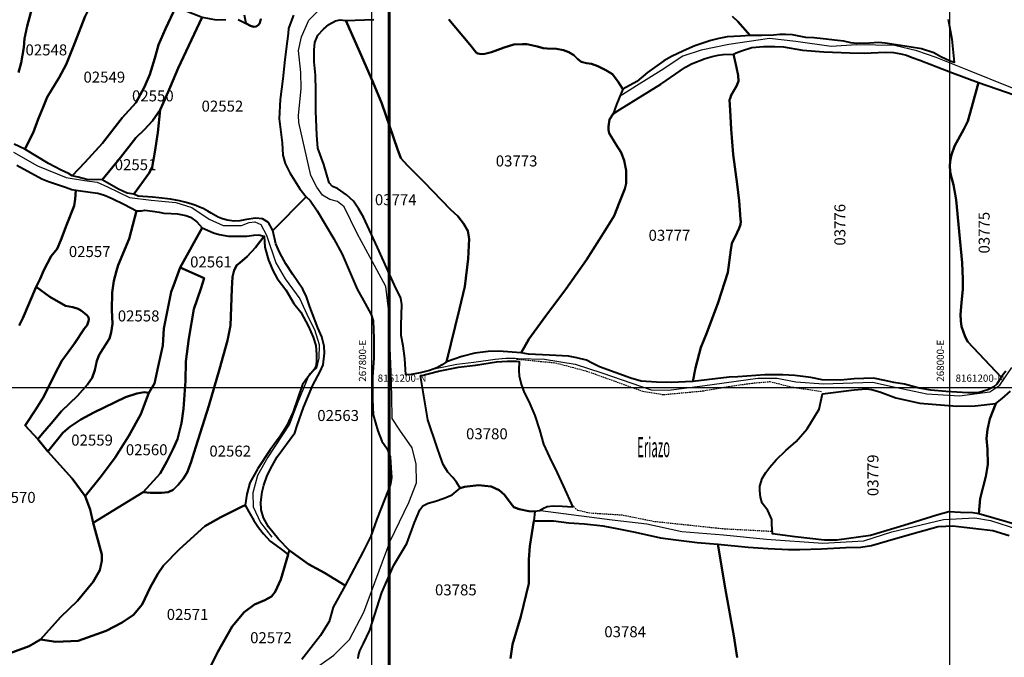
# Model space of a CAD drawing. Units: millimetres. Extents: x 229045 to 314040, y 8105558 to 8185122.
# Drawn here: x 267678 to 268019, y 8161107 to 8161327 of the extents above; entities that cross this region are included whole.
import ezdxf
from ezdxf.enums import TextEntityAlignment as Align

# ---------------------------------------------------------------- set-up
doc = ezdxf.new("R2010")
doc.units = ezdxf.units.MM
doc.linetypes.add('DASHED', pattern=[0.75, 0.5, -0.25])
for name, color, linetype in [('ACEQUIA', 150, 'Continuous'), ('cgrid', 161, 'Continuous'), ('coordenada', 161, 'Continuous'), ('RIO', 150, 'Continuous'), ('TERRENO$ERIAZOS', 7, 'Continuous'), ('TOPONIMIA$GENERA', 7, 'Continuous'), ('U.C.', 1, 'Continuous')]:
    doc.layers.add(name, color=color, linetype=linetype)
doc.layers.add('Concesiones_MIneras', color=2, linetype='Continuous', lineweight=60)
doc.layers.add('LINDERO DEL PREDIO', color=3, linetype='Continuous', lineweight=40)
doc.styles.add('ARIAL', font='ARIAL.TTF')
doc.styles.add('MONOTXT', font='MONOTXT', dxfattribs={"height": 0.2})
doc.styles.get("Standard").update_dxf_attribs({"font": 'ARIAL.TTF'})

msp = doc.modelspace()

# ---------------------------------------------------------------- linework, layer by layer
at = {"layer": 'ACEQUIA', "linetype": 'Continuous'}
for points in [[(268040.252, 8161296.336), (268021.182, 8161303.886), (268006.302, 8161309.926), (267995.262, 8161314.286), (267988.572, 8161316.636), (267980.882, 8161318.486), (267967.672, 8161318.646), (267958.972, 8161318.146), (267946.732, 8161319.896), (267937.602, 8161320.876), (267923.552, 8161318.816), (267913.922, 8161316.846), (267907.642, 8161314.776), (267900.072, 8161309.756), (267891.542, 8161304.446), (267885.552, 8161300.706)], [(267675.942, 8161281.486), (267684.252, 8161276.836), (267694.202, 8161272.716), (267700.512, 8161271.666), (267704.912, 8161271.106), (267708.472, 8161269.546), (267716.062, 8161265.856), (267723.652, 8161264.896), (267732.162, 8161264.056), (267737.672, 8161262.376), (267743.672, 8161258.286), (267748.502, 8161256.086), (267754.822, 8161256.086), (267757.542, 8161257.126), (267759.452, 8161257.366), (267761.532, 8161256.486), (267763.532, 8161252.796), (267766.772, 8161243.146), (267770.042, 8161237.686), (267775.032, 8161230.676), (267778.072, 8161224.186), (267780.102, 8161220.086), (267781.742, 8161214.926), (267781.612, 8161210.146), (267780.862, 8161206.746), (267778.352, 8161204.476), (267774.332, 8161194.906), (267771.442, 8161187.356), (267764.032, 8161175.896), (267760.452, 8161169.556), (267758.822, 8161163.506), (267758.942, 8161158.726), (267761.512, 8161153.246), (267765.412, 8161148.206)], [(267816.292, 8161205.046), (267822.582, 8161206.726), (267829.442, 8161208.106), (267835.342, 8161208.796), (267842.662, 8161209.866), (267846.352, 8161210.126), (267849.622, 8161210.126), (267850.572, 8161210.036), (267859.792, 8161209.846), (267870.332, 8161208.106), (267879.622, 8161205.106), (267896.702, 8161199.186), (267902.682, 8161199.036), (267914.482, 8161200.606), (267933.612, 8161203.216), (267940.222, 8161203.216), (267946.682, 8161201.956), (267956.282, 8161201.326), (267973.202, 8161201.876), (267981.072, 8161200.136), (267992.092, 8161197.766), (268003.422, 8161197.136), (268013.892, 8161198.476), (268017.352, 8161200.846), (268021.442, 8161206.996)], [(267858.362, 8161157.376), (267883.152, 8161154.166), (267895.122, 8161152.746), (267907.322, 8161150.136), (267921.642, 8161149.036), (267936.602, 8161147.456), (267956.042, 8161146.116), (267970.212, 8161146.906), (267979.972, 8161150.066), (267997.842, 8161154.246), (268008.712, 8161154.886), (268014.052, 8161153.936), (268023.492, 8161150.936), (268032.542, 8161148.326), (268039.152, 8161149.116), (268045.762, 8161148.646), (268055.212, 8161147.386), (268067.802, 8161146.756)]]:
    msp.add_lwpolyline(points, dxfattribs=at)
at = {"layer": 'cgrid'}
for p, q in [((267800, 8155428.169), (267800, 8162232.29)), ((268000, 8155428.169), (268000, 8162232.29)), ((266126.072, 8161200), (284117.359, 8161200))]:
    msp.add_line(p, q, dxfattribs=at)
at = {"layer": 'Concesiones_MIneras', "flags": 128}
msp.add_lwpolyline([(272805.851, 8165634.696), (272805.855, 8163634.731), (271805.871, 8163634.725), (271805.873, 8162634.742), (269805.904, 8162634.73), (269805.906, 8161634.747), (268805.922, 8161634.741), (268805.924, 8160634.759), (267805.94, 8160634.752), (267805.938, 8161634.735), (266805.953, 8161634.729), (266805.951, 8162634.711), (268805.92, 8162634.724), (268805.918, 8163634.706), (270805.886, 8163634.719), (270805.884, 8164634.701), (271805.868, 8164634.707), (271805.866, 8165634.69)], close=True, dxfattribs=at)
at = {"layer": 'LINDERO DEL PREDIO', "flags": 128}
for points in [[(267675.961, 8161353.718), (267686.829, 8161346.949), (267693.178, 8161344.41), (267689.682, 8161340.671), (267686.705, 8161337.671), (267685.254, 8161335.832), (267683.35, 8161332.952), (267682.022, 8161329.863), (267680.661, 8161325.194), (267679.812, 8161320.885), (267679.565, 8161317.766), (267678.575, 8161312.487), (267677.693, 8161309.128)], [(267677.693, 8161309.128), (267678.575, 8161312.487), (267679.565, 8161317.766), (267679.812, 8161320.885), (267680.661, 8161325.194), (267682.022, 8161329.863), (267683.35, 8161332.952), (267685.254, 8161335.832), (267686.705, 8161337.671), (267689.682, 8161340.671), (267693.178, 8161344.41), (267702.323, 8161340.741), (267706.363, 8161338.851), (267703.51, 8161334.362), (267700.764, 8161328.633), (267697.194, 8161319.336), (267694.184, 8161311.917), (267691.744, 8161307.328), (267687.662, 8161300.58), (267686.285, 8161297.16), (267684.553, 8161292.971), (267682.822, 8161288.172), (267679.862, 8161282.543), (267676.242, 8161284.253)], [(267732.123, 8161331.833), (267728.594, 8161324.234), (267726.104, 8161318.726), (267724.858, 8161314.067), (267723.16, 8161308.418), (267721.329, 8161304.089), (267718.32, 8161298.58), (267713.554, 8161293.401), (267706.751, 8161284.623), (267700.616, 8161277.935), (267696.304, 8161273.345), (267694.96, 8161274.085), (267692.494, 8161275.295), (267688.05, 8161277.605), (267679.862, 8161282.543), (267682.822, 8161288.172), (267684.553, 8161292.971), (267686.285, 8161297.16), (267687.662, 8161300.58), (267691.744, 8161307.328), (267694.184, 8161311.917), (267697.194, 8161319.336), (267700.764, 8161328.633)], [(267772.898, 8161328.933), (267771.983, 8161326.544), (267771.191, 8161324.294), (267771.084, 8161322.605), (267770.729, 8161319.946), (267769.831, 8161313.657), (267769.204, 8161306.968), (267768.305, 8161299.71), (267767.901, 8161293.071), (267768.924, 8161284.773), (267769.212, 8161280.444), (267769.979, 8161277.595), (267771.612, 8161274.305), (267775.075, 8161268.797), (267777.268, 8161266.007), (267765.749, 8161254.38), (267764.232, 8161257.149), (267762.154, 8161258.479), (267759.763, 8161258.689), (267756.605, 8161258.209), (267754.296, 8161257.689), (267752.341, 8161257.639), (267749.959, 8161257.979), (267747.988, 8161258.539), (267746.85, 8161259.029), (267744.368, 8161260.408), (267743.214, 8161261.088), (267741.663, 8161261.978), (267740.385, 8161262.528), (267739.033, 8161263.028), (267737.392, 8161263.598), (267735.248, 8161264.208), (267733.451, 8161264.658), (267730.284, 8161265.267), (267726.31, 8161265.697), (267724.125, 8161265.907), (267719.095, 8161266.327), (267717.668, 8161266.957), (267722.83, 8161274.125), (267724.009, 8161276.355), (267724.933, 8161281.474), (267725.972, 8161288.282), (267726.689, 8161296.221), (267728.33, 8161299.72), (267730.16, 8161304.039), (267732.972, 8161310.657), (267741.21, 8161328.234), (267746.108, 8161327.384), (267749.513, 8161327.514)], [(267761.552, 8161327.704), (267761.172, 8161326.164), (267760.628, 8161325.544), (267759.985, 8161325.004), (267759.193, 8161324.904), (267758.014, 8161325.284), (267756.439, 8161326.074), (267755.953, 8161328.944)], [(267753.694, 8161327.514), (267756.439, 8161326.074), (267758.014, 8161325.284), (267759.193, 8161324.904), (267759.985, 8161325.004), (267760.628, 8161325.544), (267761.172, 8161326.164), (267761.552, 8161327.704)], [(267826.611, 8161327.424), (267833.941, 8161318.786), (267836.093, 8161316.056), (267836.67, 8161315.677), (267837.767, 8161315.477), (267839.053, 8161315.547), (267841.428, 8161316.186), (267845.798, 8161317.806), (267849.138, 8161318.766), (267852.073, 8161318.936), (267853.673, 8161318.936), (267857.268, 8161318.096), (267859.33, 8161317.516), (267860.682, 8161317.446), (267863.889, 8161317.256), (267866.371, 8161316.846), (267868.169, 8161316.196), (267869.843, 8161315.167), (267871.121, 8161313.817), (267872.407, 8161312.847), (267874.271, 8161312.327), (267876.011, 8161312.137), (267878.188, 8161311.288), (267880.991, 8161309.968), (267883.242, 8161308.488), (267885.229, 8161305.909), (267886.903, 8161303.329), (267884.636, 8161298.071), (267883.506, 8161294.741), (267882.286, 8161292.842), (267881.948, 8161290.462), (267881.948, 8161289.272), (267882.17, 8161288.053), (267884.438, 8161284.293), (267886.318, 8161281.364), (267887.332, 8161278.665), (267887.983, 8161275.196), (267888, 8161272.196), (267888, 8161270.656), (267887.546, 8161268.777), (267885.699, 8161264.238), (267883.869, 8161259.519), (267880.826, 8161254.64), (267874.238, 8161244.262), (267867.147, 8161234.124), (267860.212, 8161224.887), (267854.283, 8161216.708), (267851.661, 8161211.999), (267848.553, 8161212.239), (267843.976, 8161212.559), (267840.274, 8161212.439), (267835.689, 8161211.919), (267831.096, 8161210.759), (267825.77, 8161208.96), (267830.288, 8161227.316), (267832.152, 8161235.034), (267833.29, 8161244.562), (267833.71, 8161251.511), (267833.199, 8161254.22), (267831.682, 8161256.769), (267829.777, 8161259.349), (267827.163, 8161261.638), (267818.085, 8161271.176), (267812.337, 8161276.855), (267809.971, 8161279.395), (267808.833, 8161282.574), (267803.424, 8161298.42), (267800.34, 8161305.899), (267795.862, 8161316.146), (267790.964, 8161327.154), (267800.67, 8161327.424)], [(267924.858, 8161328.464), (267926.598, 8161326.784), (267930.952, 8161321.885), (267927.563, 8161321.696), (267923.003, 8161321.435), (267920.109, 8161320.916), (267917.28, 8161320.206), (267911.805, 8161318.396), (267907.831, 8161316.586), (267903.708, 8161314.657), (267901.012, 8161313.107), (267895.446, 8161309.128), (267891.719, 8161305.979), (267886.903, 8161303.329), (267885.229, 8161305.909), (267883.242, 8161308.488), (267880.991, 8161309.968), (267878.188, 8161311.288), (267876.011, 8161312.137), (267874.271, 8161312.327), (267872.407, 8161312.847), (267871.121, 8161313.817), (267869.843, 8161315.167), (267868.169, 8161316.196), (267866.371, 8161316.846), (267863.889, 8161317.256), (267860.682, 8161317.446), (267859.33, 8161317.516), (267857.268, 8161318.096), (267853.673, 8161318.936), (267852.073, 8161318.936), (267849.138, 8161318.766), (267845.798, 8161317.806), (267841.428, 8161316.186), (267839.053, 8161315.547), (267837.767, 8161315.477), (267836.67, 8161315.677), (267836.093, 8161316.056), (267833.941, 8161318.786), (267826.611, 8161327.424)], [(267999.441, 8161327.634), (268000.678, 8161320.686), (268001.469, 8161312.538), (268000.175, 8161313.038), (267996.901, 8161314.567), (267994.502, 8161315.887), (267990.238, 8161317.257), (267986, 8161317.956), (267982.9, 8161318.436), (267977.68, 8161319.286), (267975.281, 8161319.546), (267972.18, 8161319.326), (267967.851, 8161319.196), (267965.782, 8161319.346), (267963.291, 8161319.906), (267961.197, 8161320.216), (267956.241, 8161320.716), (267953.009, 8161321.066), (267950.164, 8161321.246), (267945.522, 8161322.135), (267943.123, 8161322.305), (267941.152, 8161322.305), (267938.967, 8161322.085), (267934.803, 8161321.885), (267930.952, 8161321.885), (267926.598, 8161326.784), (267924.858, 8161328.464)], [(268019.371, 8161205.621), (268017.788, 8161203.632), (268006.277, 8161215.859), (268005.329, 8161217.618), (268004.586, 8161219.528), (268004.1, 8161221.138), (268003.844, 8161223.107), (268003.729, 8161225.267), (268004.009, 8161229.306), (268004.562, 8161234.125), (268004.529, 8161237.554), (268004.339, 8161243.163), (268003.259, 8161254.06), (268002.236, 8161265.028), (268001.346, 8161270.177), (268000.546, 8161272.776), (268000.175, 8161274.876), (268000.026, 8161276.815), (268000.084, 8161278.305), (268000.579, 8161280.585), (268001.626, 8161283.614), (268004.858, 8161289.443), (268006.21, 8161292.282), (268007.654, 8161297.251), (268009.987, 8161305.649), (268025.646, 8161300.19)], [(267677.141, 8161277.015), (267685.799, 8161272.236), (267688.066, 8161271.336), (267694.011, 8161269.386), (267696.213, 8161268.596), (267697.565, 8161268.367), (267697.343, 8161265.197), (267696.939, 8161262.878), (267694.325, 8161256.229), (267692.296, 8161251.02), (267691.026, 8161248.001), (267689.056, 8161245.512), (267686.45, 8161240.643), (267685.18, 8161237.673), (267683.77, 8161234.834), (267679.202, 8161223.976), (267677.932, 8161221.517)], [(267677.932, 8161221.517), (267679.202, 8161223.976), (267683.77, 8161234.834), (267688.545, 8161231.465), (267693.962, 8161228.295), (267696.551, 8161227.785), (267698.299, 8161227.276), (267699.544, 8161226.546), (267700.616, 8161225.636), (267701.35, 8161225.076), (267701.911, 8161224.396), (267702.084, 8161223.547), (267701.969, 8161223.037), (267701.441, 8161221.587), (267700.427, 8161220.287), (267697.12, 8161215.218), (267692.725, 8161209.21), (267690.276, 8161204.651), (267686.524, 8161196.862), (267683.869, 8161192.623), (267679.953, 8161186.874), (267684.356, 8161182.066), (267687.885, 8161177.906), (267696.263, 8161168.479), (267700.724, 8161162.41), (267702.554, 8161157.731), (267703.593, 8161153.172), (267706.504, 8161142.134), (267706.586, 8161140.005), (267705.795, 8161136.776), (267703.511, 8161132.676), (267698.093, 8161126.128), (267692.189, 8161120.449), (267685.263, 8161112.751), (267681.371, 8161110.441), (267671.93, 8161106.952)], [(268030.024, 8161150.443), (268010.086, 8161156.302), (268010.565, 8161161.601), (268012.486, 8161169.159), (268013.129, 8161173.328), (268013.046, 8161178.707), (268012.725, 8161182.406), (268013.046, 8161185.456), (268013.846, 8161189.145), (268015.924, 8161194.444), (268018.175, 8161196.213), (268021.061, 8161198.783)], [(267795.261, 8161106.182), (267795.351, 8161107.212), (267795.78, 8161108.842), (267797.058, 8161111.331), (267799.243, 8161116.01), (267803.474, 8161128.997), (267807.572, 8161138.525), (267812.057, 8161146.024), (267814.712, 8161153.312), (267816.592, 8161157.601), (267817.623, 8161159.051), (267819.503, 8161159.911), (267822.059, 8161160.601), (267825.061, 8161161.71), (267827.749, 8161162.87), (267830.569, 8161165.11), (267832.02, 8161165.629), (267836.902, 8161166.229), (267841.264, 8161165.709), (267844.084, 8161164.41), (267845.881, 8161162.87), (267848.231, 8161159.741), (267849.08, 8161158.541), (267850.969, 8161157.851), (267854.3, 8161157.171), (267856.444, 8161157.081), (267856.023, 8161153.832), (267854.688, 8161145.044), (267854.267, 8161140.495), (267854.267, 8161137.926), (267854.308, 8161132.137), (267851.571, 8161120.649), (267848.71, 8161110.991), (267847.943, 8161106.103)], [(267671.93, 8161106.952), (267681.371, 8161110.441), (267685.263, 8161112.751), (267690.656, 8161111.951), (267698.349, 8161112.291), (267708.021, 8161115.78), (267713.612, 8161118.579), (267717.463, 8161121.289), (267720.53, 8161124.918), (267723.251, 8161130.787), (267725.873, 8161135.536), (267727.926, 8161138.345), (267733.368, 8161144.014), (267742.191, 8161152.042), (267747.716, 8161155.122), (267754.898, 8161158.711), (267756.193, 8161159.261), (267757.462, 8161156.991), (267759.12, 8161153.992), (267760.769, 8161151.472), (267762.501, 8161149.343), (267764.851, 8161146.743), (267768.19, 8161144.334), (267771.084, 8161142.234), (267768.503, 8161133.516), (267766.582, 8161129.197), (267765.205, 8161127.638), (267762.913, 8161126.348), (267759.343, 8161124.878), (267755.813, 8161122.159), (267751.591, 8161117.29), (267746.694, 8161108.492), (267742.2, 8161099.484)], [(267847.943, 8161106.103), (267848.71, 8161110.991), (267851.571, 8161120.649), (267854.308, 8161132.137), (267854.267, 8161137.926), (267854.267, 8161140.495), (267854.688, 8161145.044), (267856.023, 8161153.832), (267862.884, 8161153.882), (267868.194, 8161153.162), (267873.587, 8161152.772), (267879.969, 8161152.093), (267885.37, 8161151.063), (267891.158, 8161149.953), (267899.841, 8161147.923), (267905.16, 8161147.294), (267912.606, 8161146.334), (267919.713, 8161145.814), (267922.401, 8161129.918), (267925.221, 8161113.961), (267926.45, 8161106.523)], [(267926.45, 8161106.523), (267925.221, 8161113.961), (267922.401, 8161129.918), (267919.713, 8161145.814), (267930.268, 8161144.714), (267937.161, 8161144.294), (267944.187, 8161143.874), (267948.062, 8161143.874), (267955.582, 8161144.154), (267964.051, 8161144.554), (267969.179, 8161144.694), (267972.906, 8161145.324), (267981.235, 8161147.684), (267988.895, 8161149.943), (267995.97, 8161151.883), (267998.641, 8161152.023), (268001.099, 8161152.093), (268004.958, 8161151.673), (268011.035, 8161151.003), (268014.91, 8161150.513), (268020.525, 8161148.744)], [(267742.2, 8161099.484), (267746.694, 8161108.492), (267751.591, 8161117.29), (267755.813, 8161122.159), (267759.343, 8161124.878), (267762.913, 8161126.348), (267765.205, 8161127.638), (267766.582, 8161129.197), (267768.503, 8161133.516), (267771.084, 8161142.234), (267771.538, 8161143.614), (267778.068, 8161138.835), (267783.659, 8161135.776), (267790.759, 8161131.397), (267786.652, 8161123.908), (267785.168, 8161119.02), (267782.208, 8161114.111), (267778.951, 8161109.962), (267775.702, 8161105.802)]]:
    msp.add_lwpolyline(points, dxfattribs=at)
for points in [[(267696.304, 8161273.345), (267700.616, 8161277.935), (267706.751, 8161284.623), (267713.554, 8161293.401), (267718.32, 8161298.58), (267721.329, 8161304.089), (267723.16, 8161308.418), (267724.858, 8161314.067), (267726.104, 8161318.726), (267728.594, 8161324.234), (267732.123, 8161331.833), (267741.21, 8161328.234), (267732.972, 8161310.657), (267730.16, 8161304.039), (267728.33, 8161299.72), (267726.689, 8161296.221), (267724.075, 8161292.422), (267721.329, 8161289.402), (267718.32, 8161286.513), (267712.96, 8161279.704), (267706.693, 8161271.966), (267701.391, 8161272.036), (267698.39, 8161272.826)], [(267825.77, 8161208.96), (267824.384, 8161207.82), (267822.43, 8161206.8), (267819.899, 8161205.951), (267816.691, 8161205.101), (267813.649, 8161204.511), (267811.703, 8161204.431), (267811.447, 8161210.02), (267810.779, 8161214.439), (267810.177, 8161218.078), (267810.177, 8161221.547), (267810.391, 8161228.796), (267809.971, 8161230.905), (267807.86, 8161235.484), (267801.898, 8161248.491), (267797.132, 8161258.959), (267795.442, 8161261.748), (267793.62, 8161264.598), (267791.261, 8161266.717), (267788.054, 8161268.917), (267786.363, 8161269.596), (267785.184, 8161270.946), (267783.403, 8161277.225), (267781.334, 8161282.864), (267780.987, 8161287.353), (267780.649, 8161295.651), (267780.608, 8161302.809), (267780.517, 8161308.228), (267780.063, 8161312.767), (267779.973, 8161316.926), (267780.311, 8161319.546), (267781.284, 8161322.045), (267783.222, 8161324.075), (267785.085, 8161325.684), (267787.361, 8161327.044), (267788.969, 8161327.384), (267790.964, 8161327.154), (267795.862, 8161316.146), (267800.34, 8161305.899), (267803.424, 8161298.42), (267808.833, 8161282.574), (267809.971, 8161279.395), (267812.337, 8161276.855), (267818.085, 8161271.176), (267827.163, 8161261.638), (267829.777, 8161259.349), (267831.682, 8161256.769), (267833.199, 8161254.22), (267833.71, 8161251.511), (267833.29, 8161244.562), (267832.152, 8161235.034), (267830.288, 8161227.316)], [(267925.13, 8161315.497), (267926.219, 8161310.878), (267926.812, 8161308.108), (267926.878, 8161306.159), (267926.186, 8161304.419), (267924.322, 8161301.3), (267923.951, 8161300.09), (267923.803, 8161299.6), (267924.05, 8161296.081), (267924.339, 8161289.442), (267925.007, 8161280.754), (267926.417, 8161270.487), (267927.143, 8161264.668), (267927.53, 8161258.269), (267927.645, 8161257.509), (267927.546, 8161256.52), (267927.159, 8161255.23), (267925.782, 8161252.161), (267924.941, 8161250.721), (267924.619, 8161249.911), (267924.273, 8161247.732), (267923.135, 8161239.853), (267919.903, 8161229.436), (267915.97, 8161218.968), (267913.818, 8161213.849), (267911.97, 8161206.841), (267911.08, 8161202.082), (267903.601, 8161201.712), (267898.513, 8161201.812), (267893.145, 8161202.242), (267889.591, 8161203.231), (267878.748, 8161207.121), (267876.233, 8161208.46), (267874.296, 8161209.45), (267870.94, 8161210.34), (267867.996, 8161210.82), (267861.482, 8161211.259), (267854.217, 8161211.609), (267851.661, 8161211.999), (267854.283, 8161216.708), (267860.212, 8161224.887), (267867.147, 8161234.124), (267874.238, 8161244.262), (267880.826, 8161254.64), (267883.869, 8161259.519), (267885.699, 8161264.238), (267887.546, 8161268.777), (267888, 8161270.656), (267888, 8161272.196), (267887.983, 8161275.196), (267887.332, 8161278.665), (267886.318, 8161281.364), (267884.438, 8161284.293), (267882.17, 8161288.053), (267881.948, 8161289.272), (267881.948, 8161290.462), (267882.286, 8161292.842), (267883.506, 8161294.741), (267885.831, 8161296.331), (267900.055, 8161305.099), (267908.532, 8161310.978), (267910.659, 8161312.168), (267915.376, 8161313.927), (267917.8, 8161314.677), (267919.82, 8161315.067), (267921.601, 8161315.317)], [(267925.13, 8161315.497), (267926.095, 8161315.957), (267927.942, 8161316.637), (267931.496, 8161317.746), (267935.578, 8161318.076), (267939.511, 8161318.136), (267942.455, 8161318.006), (267948.985, 8161316.866), (267956.472, 8161316.317), (267965.394, 8161315.907), (267970.366, 8161315.847), (267977.606, 8161316.157), (267980.517, 8161315.997), (267983.09, 8161315.627), (267984.994, 8161315.077), (267986.957, 8161314.337), (267989.595, 8161313.357), (268000.975, 8161309.008), (268009.987, 8161305.649), (268007.654, 8161297.251), (268006.21, 8161292.282), (268004.858, 8161289.443), (268001.626, 8161283.614), (268000.579, 8161280.585), (268000.084, 8161278.305), (268000.026, 8161276.815), (268000.175, 8161274.876), (268000.546, 8161272.776), (268001.346, 8161270.177), (268002.236, 8161265.028), (268003.259, 8161254.06), (268004.339, 8161243.163), (268004.529, 8161237.554), (268004.562, 8161234.125), (268004.009, 8161229.306), (268003.729, 8161225.267), (268003.844, 8161223.107), (268004.1, 8161221.138), (268004.586, 8161219.528), (268005.329, 8161217.618), (268006.277, 8161215.859), (268017.788, 8161203.632), (268016.312, 8161201.222), (268015.256, 8161200.232), (268013.137, 8161199.153), (268009.814, 8161198.173), (268006.31, 8161198.113), (267998.592, 8161198.633), (267993.422, 8161199.122), (267989.356, 8161199.742), (267984.277, 8161201.132), (267980.649, 8161201.752), (267977.565, 8161202.432), (267973.64, 8161203.292), (267970.218, 8161203.142), (267966.961, 8161202.962), (267962.162, 8161202.532), (267955.846, 8161202.682), (267951.97, 8161203.481), (267946.429, 8161204.221), (267942.282, 8161204.441), (267935.941, 8161204.381), (267926.623, 8161203.731), (267923.597, 8161203.541), (267911.08, 8161202.082), (267911.97, 8161206.841), (267913.818, 8161213.849), (267915.97, 8161218.968), (267919.903, 8161229.436), (267923.135, 8161239.853), (267924.273, 8161247.732), (267924.619, 8161249.911), (267924.941, 8161250.721), (267925.782, 8161252.161), (267927.159, 8161255.23), (267927.546, 8161256.52), (267927.645, 8161257.509), (267927.53, 8161258.269), (267927.143, 8161264.668), (267926.417, 8161270.487), (267925.007, 8161280.754), (267924.339, 8161289.442), (267924.05, 8161296.081), (267923.803, 8161299.6), (267923.951, 8161300.09), (267924.322, 8161301.3), (267926.186, 8161304.419), (267926.878, 8161306.159), (267926.812, 8161308.108), (267926.219, 8161310.878)], [(267706.693, 8161271.966), (267712.96, 8161279.704), (267718.32, 8161286.513), (267721.329, 8161289.402), (267724.075, 8161292.422), (267726.689, 8161296.221), (267725.972, 8161288.282), (267724.933, 8161281.474), (267724.009, 8161276.355), (267722.83, 8161274.125), (267717.668, 8161266.957), (267715.252, 8161267.317), (267712.309, 8161268.687)], [(267684.356, 8161182.066), (267679.953, 8161186.874), (267683.869, 8161192.623), (267686.524, 8161196.862), (267690.276, 8161204.651), (267692.725, 8161209.21), (267697.12, 8161215.218), (267700.427, 8161220.287), (267701.441, 8161221.587), (267701.969, 8161223.037), (267702.084, 8161223.547), (267701.911, 8161224.396), (267701.35, 8161225.076), (267700.616, 8161225.636), (267699.544, 8161226.546), (267698.299, 8161227.276), (267696.551, 8161227.785), (267693.962, 8161228.295), (267688.545, 8161231.465), (267683.77, 8161234.834), (267685.18, 8161237.673), (267686.45, 8161240.643), (267689.056, 8161245.512), (267691.026, 8161248.001), (267692.296, 8161251.02), (267694.325, 8161256.229), (267696.939, 8161262.878), (267697.343, 8161265.197), (267697.565, 8161268.367), (267703.354, 8161267.557), (267705.135, 8161267.277), (267707.411, 8161266.637), (267710.115, 8161265.427), (267714.444, 8161263.358), (267718.534, 8161261.178), (267716.044, 8161251.55), (267712.169, 8161242.392), (267711.6, 8161240.473), (267710.709, 8161236.953), (267710.074, 8161232.954), (267710, 8161226.966), (267710.256, 8161222.017), (267709.818, 8161219.097), (267709.249, 8161217.028), (267705.663, 8161211.279), (267704.813, 8161209.29), (267704.17, 8161206.01), (267703.214, 8161203.341), (267701.581, 8161201.061), (267698.093, 8161197.072), (267692.552, 8161191.863), (267688.965, 8161187.554), (267685.972, 8161184.135)], [(267765.749, 8161254.38), (267777.268, 8161266.007), (267778.67, 8161264.808), (267781.094, 8161261.218), (267786.792, 8161251.52), (267789.678, 8161246.162), (267794.881, 8161234.074), (267797.693, 8161229.155), (267799.779, 8161225.316), (267800.431, 8161223.077), (267800.694, 8161217.028), (267800.653, 8161210.25), (267800.208, 8161203.591), (267800.249, 8161195.883), (267800.398, 8161190.604), (267802.022, 8161184.995), (267803.465, 8161181.376), (267805.337, 8161178.766), (267806.277, 8161176.017), (267806.599, 8161172.198), (267806.739, 8161168.869), (267806.45, 8161166.699), (267805.733, 8161164.67), (267801.717, 8161154.372), (267799.664, 8161148.473), (267797.009, 8161143.164), (267790.759, 8161131.397), (267783.659, 8161135.776), (267778.068, 8161138.835), (267771.538, 8161143.614), (267767.629, 8161147.513), (267764.199, 8161151.772), (267762.451, 8161154.842), (267761.684, 8161157.701), (267761.61, 8161160.31), (267762.039, 8161163.86), (267762.583, 8161166.219), (267763.729, 8161169.548), (267765.469, 8161172.878), (267767.275, 8161175.987), (267773.302, 8161184.265), (267774.16, 8161186.805), (267776.296, 8161193.063), (267779.61, 8161200.872), (267782.133, 8161205.581), (267783.181, 8161207.86), (267783.609, 8161211.919), (267783.469, 8161214.319), (267782.645, 8161217.608), (267781.342, 8161220.717), (267778.489, 8161227.996), (267777.343, 8161231.395), (267776.114, 8161234.074), (267772.61, 8161239.103), (267770.259, 8161242.832), (267768.099, 8161246.602), (267766.722, 8161249.781)], [(267722.773, 8161198.162), (267721.173, 8161198.402), (267718.608, 8161197.902), (267714.7, 8161196.692), (267703.725, 8161191.374), (267699.313, 8161188.954), (267695.479, 8161186.385), (267692.989, 8161184.315), (267687.885, 8161177.906), (267684.356, 8161182.066), (267685.972, 8161184.135), (267688.965, 8161187.554), (267692.552, 8161191.863), (267698.093, 8161197.072), (267701.581, 8161201.061), (267703.214, 8161203.341), (267704.17, 8161206.01), (267704.813, 8161209.29), (267705.663, 8161211.279), (267709.249, 8161217.028), (267709.818, 8161219.097), (267710.256, 8161222.017), (267710, 8161226.966), (267710.074, 8161232.954), (267710.709, 8161236.953), (267711.6, 8161240.473), (267712.169, 8161242.392), (267716.044, 8161251.55), (267718.534, 8161261.178), (267720.323, 8161261.188), (267721.461, 8161261.408), (267724.051, 8161261.078), (267726.334, 8161260.718), (267728.033, 8161260.428), (267730.589, 8161260.288), (267732.725, 8161260.219), (267735.57, 8161259.579), (267737.203, 8161259.009), (267739.412, 8161257.439), (267741.292, 8161255.33), (267733.69, 8161241.533), (267731.34, 8161235.184), (267730.532, 8161233.164), (267728.041, 8161220.397), (267727.679, 8161214.558), (267726.079, 8161207.25), (267724.801, 8161201.401)], [(267733.69, 8161241.533), (267741.292, 8161255.33), (267745.16, 8161253.59), (267747.155, 8161252.95), (267750.354, 8161252.38), (267753.414, 8161252.38), (267756.753, 8161252.38), (267759.169, 8161252.73), (267760.843, 8161252.84), (267762.121, 8161252.56), (267762.739, 8161252.43), (267759.713, 8161248.451), (267756.803, 8161245.372), (267754.296, 8161243.162), (267753.315, 8161242.332), (267752.358, 8161240.683), (267751.814, 8161238.393), (267751.501, 8161234.134), (267751.03, 8161221.517), (267750.049, 8161216.348), (267747.303, 8161206.41), (267743.568, 8161193.673), (267739.05, 8161179.516), (267737.359, 8161173.957), (267736.106, 8161170.568), (267734.696, 8161168.359), (267733.006, 8161166.349), (267731.274, 8161164.52), (267729.542, 8161163.82), (267727.184, 8161163.5), (267725.065, 8161163.5), (267723.416, 8161163.5), (267720.81, 8161163.74), (267726.755, 8161170.218), (267729.064, 8161174.397), (267731.126, 8161178.526), (267732.692, 8161182.096), (267734.152, 8161187.624), (267734.861, 8161192.613), (267735.545, 8161202.351), (267735.652, 8161209.02), (267736.642, 8161216.948), (267738.382, 8161227.186), (267740.83, 8161234.144), (267741.903, 8161237.853)], [(267756.193, 8161159.261), (267754.898, 8161158.711), (267747.716, 8161155.122), (267742.191, 8161152.042), (267733.368, 8161144.014), (267727.926, 8161138.345), (267725.873, 8161135.536), (267723.251, 8161130.787), (267720.53, 8161124.918), (267717.463, 8161121.289), (267713.612, 8161118.579), (267708.021, 8161115.78), (267698.349, 8161112.291), (267690.656, 8161111.951), (267685.263, 8161112.751), (267692.189, 8161120.449), (267698.093, 8161126.128), (267703.511, 8161132.676), (267705.795, 8161136.776), (267706.586, 8161140.005), (267706.504, 8161142.134), (267703.593, 8161153.172), (267720.81, 8161163.74), (267723.416, 8161163.5), (267725.065, 8161163.5), (267727.184, 8161163.5), (267729.542, 8161163.82), (267731.274, 8161164.52), (267733.006, 8161166.349), (267734.696, 8161168.359), (267736.106, 8161170.568), (267737.359, 8161173.957), (267739.05, 8161179.516), (267743.568, 8161193.673), (267747.303, 8161206.41), (267750.049, 8161216.348), (267751.03, 8161221.517), (267751.501, 8161234.134), (267751.814, 8161238.393), (267752.358, 8161240.683), (267753.315, 8161242.332), (267754.296, 8161243.162), (267756.803, 8161245.372), (267759.713, 8161248.451), (267762.739, 8161252.43), (267762.904, 8161248.571), (267764.24, 8161244.082), (267765.848, 8161240.253), (267767.192, 8161237.803), (267770.185, 8161233.864), (267772.972, 8161229.095), (267775.413, 8161226.106), (267778.093, 8161221.137), (267779.66, 8161217.428), (267780.6, 8161214.589), (267780.798, 8161211.389), (267780.872, 8161209.11), (267780.641, 8161207.29), (267780.014, 8161206.27), (267778.992, 8161204.931), (267777.813, 8161203.581), (267775.957, 8161201.101), (267772.733, 8161191.644), (267770.449, 8161186.675), (267768.289, 8161183.166), (267764.842, 8161178.436), (267760.555, 8161172.008), (267757.718, 8161166.959), (267756.778, 8161163.09)], [(267720.81, 8161163.74), (267703.593, 8161153.172), (267702.554, 8161157.731), (267700.724, 8161162.41), (267706.38, 8161169.388), (267711.146, 8161175.737), (267715.871, 8161183.325), (267720.076, 8161190.744), (267722.773, 8161198.162), (267724.801, 8161201.401), (267726.079, 8161207.25), (267727.679, 8161214.558), (267728.041, 8161220.397), (267730.532, 8161233.164), (267731.34, 8161235.184), (267733.69, 8161241.533), (267741.903, 8161237.853), (267740.83, 8161234.144), (267738.382, 8161227.186), (267736.642, 8161216.948), (267735.652, 8161209.02), (267735.545, 8161202.351), (267734.861, 8161192.613), (267734.152, 8161187.624), (267732.692, 8161182.096), (267731.126, 8161178.526), (267729.064, 8161174.397), (267726.755, 8161170.218)], [(267869.579, 8161158.521), (267865.852, 8161158.801), (267862.851, 8161158.971), (267860.633, 8161158.631), (267859.182, 8161157.941), (267857.978, 8161157.341), (267856.444, 8161157.081), (267854.3, 8161157.171), (267850.969, 8161157.851), (267849.08, 8161158.541), (267848.231, 8161159.741), (267845.881, 8161162.87), (267844.084, 8161164.41), (267841.264, 8161165.709), (267836.902, 8161166.229), (267832.02, 8161165.629), (267830.569, 8161165.11), (267829.332, 8161167.209), (267827.963, 8161168.789), (267826.281, 8161170.678), (267824.657, 8161173.358), (267823.618, 8161176.197), (267822.57, 8161179.247), (267819.371, 8161188.764), (267816.798, 8161204.041), (267823.09, 8161205.721), (267829.934, 8161207.09), (267835.829, 8161207.78), (267843.144, 8161208.85), (267846.821, 8161209.11), (267850.07, 8161209.11), (267851.01, 8161209.02), (267850.837, 8161205.851), (267851.01, 8161204.051), (267851.694, 8161201.222), (267852.717, 8161198.302), (267854.341, 8161195.133), (267856.444, 8161190.374), (267858.06, 8161185.315), (267859.429, 8161180.336), (267861.441, 8161175.837), (267864.178, 8161170.428), (267866.232, 8161165.969)], [(268015.924, 8161194.444), (268013.846, 8161189.145), (268013.046, 8161185.456), (268012.725, 8161182.406), (268013.046, 8161178.707), (268013.129, 8161173.328), (268012.486, 8161169.159), (268010.565, 8161161.601), (268010.086, 8161156.302), (268007.967, 8161156.602), (268003.77, 8161156.712), (267999.655, 8161156.912), (267995.5, 8161155.852), (267984.137, 8161152.183), (267972.618, 8161148.764), (267960.958, 8161147.104), (267956.646, 8161147.104), (267946.537, 8161148.303), (267938.629, 8161149.313), (267938.431, 8161152.723), (267938.431, 8161154.332), (267937.079, 8161157.392), (267935.075, 8161160.001), (267934.481, 8161162.01), (267934.275, 8161164.22), (267934.275, 8161165.84), (267935.075, 8161168.549), (267936.378, 8161170.559), (267937.73, 8161172.408), (267939.94, 8161175.018), (267943.238, 8161178.227), (267946.85, 8161181.346), (267950.701, 8161185.705), (267954.799, 8161192.534), (267955.912, 8161197.853), (267966.969, 8161199.202), (267971.076, 8161199.602), (267972.882, 8161199.302), (267975.776, 8161198.493), (267981.292, 8161196.383), (267989.645, 8161194.623), (268002.459, 8161193.514), (268008.767, 8161193.614)], [(267700.724, 8161162.41), (267696.263, 8161168.479), (267687.885, 8161177.906), (267692.989, 8161184.315), (267695.479, 8161186.385), (267699.313, 8161188.954), (267703.725, 8161191.374), (267714.7, 8161196.692), (267718.608, 8161197.902), (267721.173, 8161198.402), (267722.773, 8161198.162), (267720.076, 8161190.744), (267715.871, 8161183.325), (267711.146, 8161175.737), (267706.38, 8161169.388)]]:
    msp.add_lwpolyline(points, close=True, dxfattribs=at)
at = {"layer": 'RIO', "linetype": 'Continuous'}
msp.add_lwpolyline([(267777.302, 8161100.456), (267786.822, 8161107.366), (267792.202, 8161112.776), (267797.192, 8161122.256), (267806.312, 8161146.816), (267812.812, 8161160.186), (267815.432, 8161167.036), (267815.362, 8161173.426), (267813.922, 8161179.086), (267809.722, 8161185.276), (267807.032, 8161189.296), (267806.902, 8161196.936), (267806.632, 8161205.496), (267805.782, 8161227.296), (267804.802, 8161235.006), (267800.862, 8161242.246), (267794.952, 8161253.306), (267790.422, 8161262.596), (267788.062, 8161264.436), (267785.432, 8161265.096), (267782.942, 8161266.676), (267780.972, 8161269.436), (267778.872, 8161273.396), (267774.732, 8161291.766), (267774.662, 8161294.206), (267775.582, 8161303.556), (267775.452, 8161309.086), (267774.662, 8161316.726), (267775.642, 8161321.406), (267778.142, 8161327.196), (267783.922, 8161333.126)], dxfattribs=at)
at = {"layer": 'TERRENO$ERIAZOS', "linetype": 'DASHED'}
for points in [[(267850.082, 8161209.876), (267863.572, 8161208.556), (267874.312, 8161205.706), (267884.882, 8161201.916), (267893.722, 8161198.746), (267900.902, 8161197.556), (267914.472, 8161198.826), (267923.632, 8161200.406), (267931.522, 8161201.516), (267937.752, 8161202.066), (267945.492, 8161200.166), (267955.452, 8161198.666)], [(267938.172, 8161150.126), (267921.582, 8161151.016), (267897.752, 8161153.546), (267886.702, 8161155.766), (267875.422, 8161156.476), (267871.312, 8161157.426), (267869.122, 8161159.336)]]:
    msp.add_lwpolyline(points, dxfattribs=at)

# ---------------------------------------------------------------- texts
at = {"layer": 'coordenada'}
for s, p in [('267800-E', (267798, 8161202)), ('268000-E', (267998, 8161202))]:
    msp.add_text(s, height=2.5, rotation=90, dxfattribs=at).set_placement(p)
for p in [(267802, 8161202), (268002, 8161202)]:
    msp.add_text('8161200-N', height=2.5, dxfattribs=at).set_placement(p)
at = {"layer": 'TOPONIMIA$GENERA', "linetype": 'Continuous', "style": 'MONOTXT', "width": 0.416427}
msp.add_text('Eriazo', height=6.94, dxfattribs=at).set_placement((267891.792, 8161175.886))
at = {"layer": 'U.C.', "style": 'ARIAL'}
for s, p in [('02548', (267687.345, 8161313.847)), ('02549', (267707.402, 8161304.413)), ('02550', (267724.197, 8161297.921)), ('02552', (267748.273, 8161294.366)), ('02551', (267718.214, 8161274.091)), ('03773', (267850.087, 8161275.38)), ('03774', (267808.27, 8161261.957)), ('03777', (267902.978, 8161249.621)), ('02557', (267702.339, 8161243.999)), ('02561', (267744.311, 8161240.409)), ('02558', (267719.275, 8161221.699)), ('02563', (267788.326, 8161187.221)), ('03780', (267839.803, 8161180.885)), ('02559', (267703.165, 8161178.696)), ('02560', (267722.069, 8161175.361)), ('02562', (267750.968, 8161174.89)), ('02570', (267676.417, 8161158.867)), ('03785', (267829.063, 8161126.829)), ('02571', (267736.215, 8161118.317)), ('02572', (267765.084, 8161110.27)), ('03784', (267887.661, 8161112.325))]:
    msp.add_text(s, height=3.81, dxfattribs=at).set_placement(p, align=Align.BOTTOM_CENTER)
for s, p in [('03776', (267965.069, 8161256.376)), ('03775', (268015.001, 8161253.635)), ('03779', (267976.509, 8161169.614))]:
    msp.add_text(s, height=3.81, rotation=90, dxfattribs=at).set_placement(p, align=Align.BOTTOM_CENTER)

doc.saveas('drawing.dxf')
